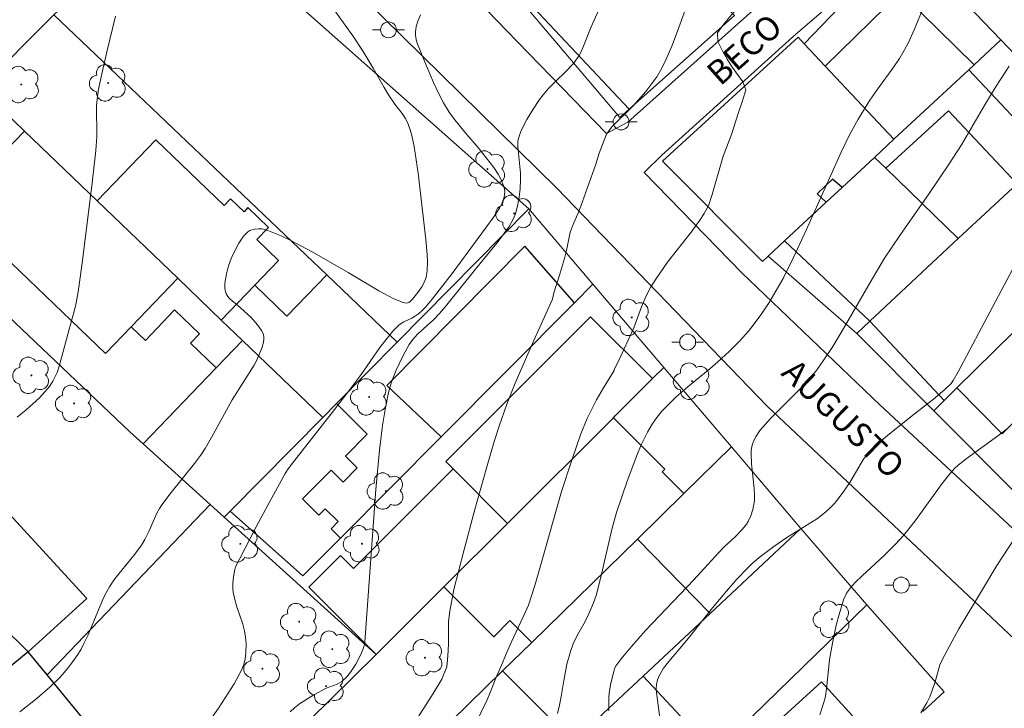
# Model space of a CAD drawing. Units: metres. Extents: x 278773 to 279289, y 1671008 to 1671574.
# Drawn here: x 279032 to 279094, y 1671082 to 1671126 of the extents above; entities that cross this region are included whole.
import ezdxf

# ---------------------------------------------------------------- set-up
doc = ezdxf.new("R2010")
doc.units = ezdxf.units.M
doc.header["$MEASUREMENT"] = 0
for name, color, linetype, lineweight, true_color in [('Arvores_Isoladas', 7, 'Continuous', 18, 0x00ff33), ('Curvas_Intermediarias', 7, 'Continuous', 9, 0x783c14), ('Curvas_Mestras', 7, 'Continuous', 20, 0x783c14)]:
    doc.layers.add(name, color=color, linetype=linetype, lineweight=lineweight, true_color=true_color)
for name, color, linetype, lineweight in [('Cerca', 8, 'Cerca', 20), ('Edificacoes', 7, 'Continuous', 30), ('Muro_Grade', 8, 'Continuous', 20), ('Pavimentacao_Nao_Asfaltica_Mfio', 10, 'Continuous', 30), ('Pavimentacao_Nao_Asfaltica_S_Mfio', 10, 'Continuous', 15), ('Poste', 7, 'Continuous', 9), ('Topon_de_Vias', 7, 'Continuous', 9)]:
    doc.layers.add(name, color=color, linetype=linetype, lineweight=lineweight)
doc.styles.add('Arial', font='arial.ttf', dxfattribs={"height": 1.5})
doc.styles.get("Standard").update_dxf_attribs({"font": 'arial.ttf'})
doc.linetypes.add('Cerca', pattern='A,10,0,["X",Standard,S=1,R=0,X=0,Y=-0.5],0.1', length=10.1)

# ---------------------------------------------------------------- blocks, each defined once
blk = doc.blocks.new('Poste')
at = {"layer": 'Poste'}
for points in [[(-0.5, 0), (-1, 0)], [(0.5, 0), (1, 0)]]:
    blk.add_lwpolyline(points, dxfattribs=at)
blk.add_lwpolyline([(0, 0.5, 1), (0, -0.5, 1)], format="xyb", close=True, dxfattribs=at)
blk = doc.blocks.new('Arvore')
at = {"layer": 'Arvores_Isoladas'}
blk.add_lwpolyline([(-0.718, 0.493, 0.872324), (-0.722, -0.551, 0.862983), (0.284, -0.827, 0.900105), (0.89, 0.029, 0.863155), (0.262, 0.861, 0.882486)], format="xyb", close=True, dxfattribs=at)
blk.add_circle((0, 0), 0.0286, dxfattribs=at)

msp = doc.modelspace()

# ---------------------------------------------------------------- linework, layer by layer
at = {"layer": 'Cerca', "flags": 128}
msp.add_lwpolyline([(279034.176, 1671125.946), (279041.977, 1671133.239), (279063.948, 1671113.781)], dxfattribs=at)
at = {"layer": 'Curvas_Intermediarias', "flags": 128}
for points, elevation in [([(279048.983, 1671082.266), (279049.25, 1671082.519), (279049.574, 1671082.764), (279050.462, 1671083.325), (279051.238, 1671083.738), (279051.923, 1671083.994), (279052.086, 1671084.069), (279052.234, 1671084.163), (279052.519, 1671084.427), (279052.77, 1671084.737), (279053.11, 1671085.257), (279053.422, 1671085.862), (279053.589, 1671086.28), (279053.623, 1671086.401), (279053.66, 1671086.653), (279054.354, 1671096.2), (279054.576, 1671098.654), (279054.77, 1671100.199), (279054.937, 1671101.201), (279055.159, 1671102.269), (279055.241, 1671102.582), (279055.388, 1671103.045), (279055.635, 1671103.667), (279056.079, 1671104.592), (279056.442, 1671105.276), (279056.666, 1671105.608), (279056.973, 1671105.922), (279057.969, 1671106.826), (279058.353, 1671107.237), (279058.722, 1671107.663), (279060.684, 1671110.108), (279062.017, 1671111.734), (279062.712, 1671112.678), (279062.955, 1671113.095), (279063.111, 1671113.471), (279063.226, 1671113.867), (279063.349, 1671114.528), (279063.402, 1671115.053), (279063.427, 1671115.58), (279063.425, 1671116.034), (279063.25, 1671117.703), (279063.267, 1671118.053), (279063.358, 1671118.398), (279063.498, 1671118.736), (279063.826, 1671119.397), (279064.211, 1671120.035), (279064.623, 1671120.647), (279064.846, 1671120.94), (279065.19, 1671121.334), (279065.678, 1671121.833), (279066.189, 1671122.305), (279066.743, 1671122.907), (279067.006, 1671123.243), (279067.12, 1671123.421), (279067.34, 1671123.87), (279067.848, 1671125.189), (279069.798, 1671129.538)], 108), ([(279073.994, 1671126.947), (279073.278, 1671124.922), (279072.917, 1671123.985), (279072.556, 1671123.17), (279072.282, 1671122.611), (279071.983, 1671122.063), (279071.274, 1671121.138), (279070.49, 1671120.249), (279069.145, 1671118.934), (279068.822, 1671118.471), (279068.56, 1671117.827), (279068.361, 1671117.279), (279068.143, 1671116.592), (279067.216, 1671113.959), (279067.029, 1671113.485), (279066.762, 1671112.907), (279066.537, 1671112.335), (279066.301, 1671111.18), (279066.183, 1671110.675), (279065.871, 1671109.629), (279065.516, 1671108.529), (279065.423, 1671108.125), (279064.245, 1671105.502), (279063.084, 1671102.86), (279062.576, 1671101.552), (279062.083, 1671100.162), (279061.782, 1671099.208), (279061.317, 1671097.609), (279060.571, 1671094.95), (279059.865, 1671092.352), (279059.237, 1671089.936), (279058.987, 1671088.56), (279058.918, 1671087.921), (279058.918, 1671086.502), (279058.88, 1671085.761), (279058.805, 1671085.08), (279058.487, 1671084.314), (279057.957, 1671083.408), (279057.37, 1671082.482), (279057.046, 1671082.013)], 107), ([(279060.547, 1671081.382), (279061.333, 1671083.004), (279061.533, 1671083.471), (279061.87, 1671084.365), (279062.238, 1671085.182), (279062.55, 1671085.93), (279062.86, 1671086.645), (279063.602, 1671088.209), (279063.929, 1671088.948), (279064.319, 1671090.174), (279064.689, 1671091.408), (279066.007, 1671096.061), (279066.636, 1671098.034), (279067.213, 1671099.683), (279067.611, 1671100.638), (279068.193, 1671101.826), (279068.624, 1671102.575), (279069.29, 1671103.658), (279069.285, 1671103.683), (279069.553, 1671104.198), (279070.532, 1671106.336), (279071.019, 1671107.638), (279071.305, 1671108.344), (279071.573, 1671108.858), (279071.904, 1671109.385), (279072.639, 1671110.439), (279074.123, 1671112.322), (279074.677, 1671113.072), (279074.951, 1671113.493), (279075.207, 1671113.971), (279075.438, 1671114.696), (279076.13, 1671117.082), (279076.654, 1671118.458), (279077.066, 1671119.772), (279077.315, 1671120.491), (279077.552, 1671121.247), (279077.359, 1671121.75), (279076.649, 1671122.73), (279076.375, 1671123.176), (279076.133, 1671123.617), (279075.803, 1671124.268), (279075.778, 1671124.814), (279076.146, 1671125.353), (279077.592, 1671127.088)], 106), ([(279031.88, 1671100.726), (279032.439, 1671101.194), (279033.264, 1671101.951), (279033.614, 1671102.31), (279033.893, 1671102.658), (279034.108, 1671102.993), (279034.37, 1671103.529), (279034.526, 1671103.984), (279035.042, 1671105.925), (279035.512, 1671107.613), (279035.579, 1671107.906), (279035.69, 1671108.582), (279035.919, 1671110.238), (279036.258, 1671112.888), (279036.567, 1671115.408), (279036.796, 1671117.445), (279036.863, 1671118.312), (279036.848, 1671120.238), (279036.881, 1671120.659), (279036.975, 1671121.279), (279037.169, 1671122.258), (279037.506, 1671123.722), (279038.042, 1671125.875)], 111), ([(279057.162, 1671125.948), (279056.984, 1671125.547), (279056.892, 1671125.212), (279056.847, 1671124.862), (279056.847, 1671124.688), (279056.864, 1671124.519), (279056.912, 1671124.293), (279056.981, 1671124.07), (279057.507, 1671122.786), (279057.975, 1671121.707), (279058.288, 1671121.033), (279058.598, 1671120.433), (279058.944, 1671119.854), (279059.225, 1671119.467), (279059.943, 1671118.588), (279060.837, 1671117.539), (279061.755, 1671116.37), (279062.024, 1671115.956), (279062.214, 1671115.602), (279062.368, 1671115.23), (279062.417, 1671115.042), (279062.44, 1671114.855), (279062.431, 1671114.684), (279062.395, 1671114.51), (279062.268, 1671114.163), (279062.1, 1671113.836), (279061.753, 1671113.294), (279059.134, 1671109.733), (279057.898, 1671108.131), (279057.469, 1671107.628), (279057.254, 1671107.413), (279057.025, 1671107.214), (279056.782, 1671107.034), (279056.62, 1671106.939), (279056.103, 1671106.7), (279055.939, 1671106.609), (279055.79, 1671106.501), (279055.418, 1671106.127), (279055.08, 1671105.711), (279054.605, 1671105.087), (279053.433, 1671103.411), (279052.746, 1671102.477), (279051.553, 1671100.934), (279049.124, 1671097.85), (279048.856, 1671097.495), (279048.665, 1671097.194), (279047.576, 1671095.216), (279046.853, 1671093.85), (279045.825, 1671091.869), (279045.567, 1671091.34), (279045.511, 1671091.187), (279045.432, 1671090.721), (279045.393, 1671090.328), (279045.394, 1671089.938), (279045.414, 1671089.754), (279045.49, 1671089.39), (279045.644, 1671088.85), (279046.024, 1671087.754), (279046.125, 1671087.334), (279046.188, 1671086.934), (279046.221, 1671086.53), (279046.21, 1671085.954), (279046.163, 1671085.579), (279046.077, 1671085.216), (279045.942, 1671084.87), (279045.468, 1671084.01), (279044.537, 1671082.56), (279043.617, 1671081.236)], 109), ([(279094.072, 1671122.731), (279093.248, 1671121.469), (279092.545, 1671120.314), (279091.065, 1671117.806), (279090.309, 1671116.61), (279089.041, 1671114.743), (279087.201, 1671112.122), (279086.254, 1671110.702), (279085.356, 1671109.181), (279083.744, 1671106.388), (279082.998, 1671105.163), (279082.402, 1671104.253), (279081.955, 1671103.633), (279081.52, 1671103.101), (279081.039, 1671102.589), (279079.108, 1671100.647), (279078.435, 1671099.887), (279078.195, 1671099.544), (279078.056, 1671099.264), (279077.954, 1671098.964), (279077.896, 1671098.658), (279077.882, 1671098.449), (279077.914, 1671097.811), (279078.08, 1671096.262), (279078.105, 1671095.792), (279078.096, 1671095.48), (279077.993, 1671094.933), (279077.874, 1671094.544), (279077.709, 1671094.182), (279077.601, 1671094.013), (279077.341, 1671093.699), (279076.909, 1671093.258), (279076.2, 1671092.597), (279075.835, 1671092.234), (279074.286, 1671090.538), (279071.264, 1671087.356), (279070.523, 1671086.528), (279069.811, 1671085.683), (279069.541, 1671085.336), (279069.416, 1671085.158), (279069.345, 1671085.026), (279069.274, 1671084.81), (279069.078, 1671083.953), (279068.99, 1671083.427), (279068.969, 1671083.162), (279068.974, 1671082.325)], 104), ([(279095.34, 1671111.993), (279092.327, 1671106.324), (279090.856, 1671103.577), (279090.554, 1671103.032), (279090.43, 1671102.846), (279090.056, 1671102.484), (279089.432, 1671101.949), (279087.917, 1671100.775), (279086.435, 1671099.589), (279085.601, 1671098.863), (279085.289, 1671098.556), (279085.145, 1671098.394), (279084.926, 1671098.093), (279084.082, 1671096.644), (279083.704, 1671096.088), (279083.413, 1671095.696), (279083.104, 1671095.321), (279082.839, 1671095.036), (279082.555, 1671094.769), (279082.051, 1671094.377), (279080.117, 1671093.181), (279079.315, 1671092.631), (279078.387, 1671091.929), (279077.938, 1671091.542), (279077.627, 1671091.245), (279076.987, 1671090.566), (279076.339, 1671089.826), (279075.47, 1671088.771), (279073.852, 1671086.76), (279072.624, 1671085.295), (279072.389, 1671084.992), (279072.133, 1671084.557), (279072.01, 1671084.265), (279071.945, 1671083.965), (279071.939, 1671083.719), (279071.954, 1671083.471), (279072.333, 1671080.592)], 103), ([(279093.95, 1671100.025), (279093.19, 1671099.431), (279091.377, 1671098.119), (279090.875, 1671097.721), (279090.642, 1671097.504), (279090.236, 1671097.053), (279089.858, 1671096.577), (279088.161, 1671094.233), (279087.635, 1671093.55), (279087.281, 1671093.126), (279086.861, 1671092.68), (279086.248, 1671092.079), (279084.839, 1671090.778), (279084.418, 1671090.356), (279084.121, 1671090.04), (279083.873, 1671089.695), (279083.676, 1671089.272), (279083.396, 1671088.363), (279083.222, 1671087.685), (279082.984, 1671086.569), (279082.799, 1671085.525), (279082.612, 1671083.702), (279082.545, 1671083.251), (279082.501, 1671083.052), (279082.388, 1671082.658), (279082.192, 1671082.074)], 102), ([(279094.79, 1671093.734), (279093.298, 1671091.424), (279092.444, 1671090.037), (279090.915, 1671087.46), (279090.333, 1671086.415), (279089.856, 1671085.51), (279089.723, 1671085.201), (279089.429, 1671084.14), (279089.265, 1671083.651), (279089.08, 1671083.192), (279088.896, 1671082.831), (279088.529, 1671082.206)], 101)]:
    msp.add_lwpolyline(points, dxfattribs=dict(at, elevation=elevation))
at = {"layer": 'Curvas_Mestras', "flags": 128}
for points, elevation in [([(279032.043, 1671082.249), (279033.123, 1671083.107), (279033.949, 1671083.821), (279034.563, 1671084.429), (279035.046, 1671084.999), (279035.368, 1671085.423), (279035.671, 1671085.859), (279035.872, 1671086.19), (279036.053, 1671086.535), (279036.319, 1671087.095), (279037.292, 1671089.402), (279037.485, 1671089.795), (279037.653, 1671090.089), (279037.929, 1671090.515), (279038.151, 1671090.814), (279039.253, 1671092.145), (279039.661, 1671092.702), (279039.871, 1671093.055), (279040.155, 1671093.6), (279040.612, 1671094.675), (279040.801, 1671095.006), (279041.009, 1671095.326), (279041.516, 1671096.015), (279042.981, 1671097.831), (279043.354, 1671098.329), (279043.646, 1671098.758), (279044.055, 1671099.449), (279045.347, 1671101.813), (279046.722, 1671103.993), (279046.845, 1671104.213), (279047.05, 1671104.658), (279047.232, 1671105.117), (279047.298, 1671105.348), (279047.335, 1671105.576), (279047.332, 1671105.794), (279047.286, 1671105.98), (279047.198, 1671106.162), (279046.945, 1671106.513), (279046.541, 1671106.98), (279045.683, 1671107.745), (279045.357, 1671108.012), (279045.205, 1671108.151), (279045.074, 1671108.299), (279044.974, 1671108.46), (279044.922, 1671108.61), (279044.895, 1671108.774), (279044.898, 1671109.125), (279044.994, 1671109.716), (279045.122, 1671110.206), (279045.293, 1671110.684), (279045.508, 1671111.156), (279045.765, 1671111.634), (279046.067, 1671112.073), (279046.238, 1671112.264), (279046.341, 1671112.349), (279046.463, 1671112.42), (279046.737, 1671112.515), (279047.013, 1671112.543), (279047.199, 1671112.525), (279047.576, 1671112.429), (279048.416, 1671112.088), (279048.976, 1671111.814), (279050.37, 1671111.083), (279052.626, 1671109.793), (279054.549, 1671108.645), (279055.492, 1671108.155), (279055.748, 1671108.038), (279056.002, 1671107.945), (279056.251, 1671107.883), (279056.337, 1671107.888), (279056.422, 1671107.923), (279056.505, 1671107.982), (279056.658, 1671108.133), (279056.996, 1671108.545), (279057.245, 1671108.904), (279057.352, 1671109.091), (279057.496, 1671109.434), (279057.532, 1671109.593), (279057.57, 1671109.924), (279057.587, 1671110.478), (279057.571, 1671110.925), (279057.494, 1671111.857), (279057.011, 1671116.021), (279056.751, 1671117.698), (279056.607, 1671118.378), (279056.507, 1671118.743), (279056.378, 1671119.101), (279056.218, 1671119.441), (279056.011, 1671119.754), (279055.542, 1671120.349), (279055.151, 1671120.936), (279054.877, 1671121.389), (279054.194, 1671122.61), (279053.564, 1671123.649), (279052.906, 1671124.623), (279051.582, 1671126.485)], 110), ([(279088.701, 1671126.428), (279088.122, 1671125.052), (279087.722, 1671124.178), (279087.502, 1671123.752), (279087.178, 1671123.213), (279086.829, 1671122.691), (279085.767, 1671121.236), (279085.329, 1671120.604), (279084.597, 1671119.409), (279084.043, 1671118.419), (279083.522, 1671117.348), (279081.344, 1671112.453), (279080.529, 1671110.692), (279079.889, 1671109.412), (279079.01, 1671107.919), (279078.547, 1671107.228), (279078.016, 1671106.501), (279077.713, 1671106.125), (279077.174, 1671105.524), (279076.527, 1671104.863), (279075.806, 1671104.189), (279075.293, 1671103.751), (279074.068, 1671102.764), (279073.196, 1671102), (279072.741, 1671101.573), (279072.293, 1671101.103), (279071.979, 1671100.715), (279071.677, 1671100.282), (279071.386, 1671099.79), (279070.99, 1671098.996), (279070.711, 1671098.335), (279070.121, 1671096.723), (279069.45, 1671094.752), (279069.18, 1671093.774), (279068.427, 1671090.528), (279068.16, 1671089.559), (279068.002, 1671089.084), (279067.846, 1671088.699), (279067.579, 1671088.135), (279067.395, 1671087.772), (279067.01, 1671087.078), (279066.737, 1671086.526), (279066.562, 1671086.036), (279066.337, 1671085.241), (279066.144, 1671084.223), (279065.982, 1671083.212), (279065.875, 1671082.682), (279065.738, 1671082.145)], 105)]:
    msp.add_lwpolyline(points, dxfattribs=dict(at, elevation=elevation))
at = {"layer": 'Edificacoes', "flags": 128}
for points in [[(279069.08, 1671133.851), (279066.265, 1671131.097), (279062.933, 1671127.837), (279070.246, 1671120.034), (279076.846, 1671125.907), (279073.192, 1671129.644)], [(279089.201, 1671128.913), (279087.414, 1671127.211), (279091.861, 1671122.809), (279093.549, 1671124.376)], [(279091.861, 1671122.809), (279087.414, 1671127.211), (279087.256, 1671127.367), (279082.534, 1671122.727), (279086.84, 1671118.147), (279091.528, 1671122.5)], [(279078.598, 1671110.495), (279072.32, 1671116.775), (279080.83, 1671124.539), (279081.216, 1671124.129), (279082.534, 1671122.727), (279086.84, 1671118.147), (279085.621, 1671117.015), (279083.594, 1671115.133), (279082.98, 1671115.642), (279082.033, 1671114.738), (279082.597, 1671114.208), (279079.98, 1671111.778), (279078.957, 1671110.829)], [(279091.528, 1671122.5), (279096.524, 1671117.2), (279098.583, 1671119.124), (279093.549, 1671124.376), (279091.861, 1671122.809)], [(279094.559, 1671115.363), (279090.268, 1671119.934), (279086.33, 1671116.328), (279090.875, 1671111.921)], [(279032.337, 1671118.662), (279036.892, 1671114.285), (279041.936, 1671109.437), (279039.014, 1671106.397), (279037.399, 1671104.717), (279027.736, 1671114.004), (279029.354, 1671115.687), (279028.686, 1671116.329), (279030.373, 1671118.084), (279031.105, 1671117.38)], [(279044.666, 1671106.814), (279046.768, 1671109.002), (279048.261, 1671110.555), (279046.897, 1671111.866), (279047.626, 1671112.624), (279046.336, 1671113.863), (279046.093, 1671113.61), (279045.252, 1671114.418), (279044.847, 1671113.996), (279040.567, 1671118.109), (279036.892, 1671114.285), (279041.936, 1671109.437)], [(279083.594, 1671115.133), (279082.597, 1671114.208), (279079.98, 1671111.778), (279085.337, 1671106.745), (279090.875, 1671111.921), (279086.33, 1671116.328), (279085.621, 1671117.015)], [(279094.559, 1671115.363), (279095.037, 1671115.81), (279097.358, 1671113.515), (279097.574, 1671113.301), (279096.936, 1671112.701), (279098.96, 1671110.635), (279097.061, 1671108.761), (279095.475, 1671107.196), (279090.777, 1671102.56), (279089.99, 1671101.784), (279085.337, 1671106.745), (279090.875, 1671111.921)], [(279066.815, 1671107.896), (279063.703, 1671111.457), (279055.048, 1671102.705), (279058.46, 1671099.496)], [(279055.704, 1671105.432), (279051.894, 1671101.576), (279051.028, 1671100.7), (279045.987, 1671105.544), (279044.666, 1671106.814), (279046.768, 1671109.002), (279048.786, 1671107.063), (279051.274, 1671109.653)], [(279044.666, 1671106.814), (279041.936, 1671109.437), (279039.014, 1671106.397), (279039.906, 1671105.539), (279041.741, 1671107.449), (279043.306, 1671105.945), (279042.745, 1671105.361), (279044.339, 1671103.829), (279045.987, 1671105.544)], [(279020.072, 1671107.527), (279016.29, 1671104.768), (279016.37, 1671104.405), (279020.466, 1671099.2), (279027.233, 1671091.259), (279032.562, 1671086.024), (279036.238, 1671089.368), (279024.402, 1671102.244)], [(279062.613, 1671094.069), (279069.247, 1671100.697), (279069.366, 1671100.816), (279071.698, 1671103.146), (279067.821, 1671107.027), (279058.736, 1671097.95), (279059.204, 1671097.481)], [(279090.777, 1671102.56), (279095.475, 1671107.196), (279098.313, 1671104.321), (279093.614, 1671099.684)], [(279044.857, 1671094.455), (279045.23, 1671094.834), (279051.028, 1671100.7), (279045.987, 1671105.544), (279044.339, 1671103.829), (279039.759, 1671099.063), (279043.972, 1671095.255)], [(279051.894, 1671101.576), (279053.822, 1671099.671), (279052.448, 1671098.281), (279053.188, 1671097.55), (279052.308, 1671096.66), (279051.549, 1671097.41), (279049.76, 1671095.6), (279050.786, 1671094.586), (279051.186, 1671094.991), (279052.005, 1671094.182), (279051.559, 1671093.73), (279052.15, 1671093.152), (279049.788, 1671090.777), (279045.23, 1671094.834), (279051.028, 1671100.7)], [(279062.613, 1671094.069), (279058.629, 1671090.089), (279061.752, 1671086.963), (279062.766, 1671087.977), (279064.133, 1671086.609), (279070.751, 1671093.083), (279073.671, 1671095.939), (279072.308, 1671097.305), (279072.472, 1671097.469), (279069.247, 1671100.697)], [(279059.204, 1671097.481), (279052.96, 1671091.243), (279052.141, 1671092.063), (279050.154, 1671090.078), (279054.382, 1671085.846), (279058.629, 1671090.089), (279062.613, 1671094.069)], [(279064.133, 1671086.609), (279062.305, 1671084.821), (279066.728, 1671080.401), (279071.112, 1671084.501), (279075.316, 1671088.431), (279070.751, 1671093.083)], [(279039.995, 1671076.969), (279039.644, 1671077.396), (279033.741, 1671084.588), (279032.562, 1671086.024), (279028.822, 1671082.954), (279032.002, 1671079.078), (279030.931, 1671078.199), (279034.182, 1671074.237), (279035.182, 1671073.019)], [(279071.112, 1671084.501), (279074.905, 1671080.444), (279065.994, 1671072.112), (279066.457, 1671071.617), (279063.713, 1671068.958), (279059.467, 1671073.008), (279059.15, 1671073.316), (279059.15, 1671073.316), (279063.34, 1671077.234), (279066.728, 1671080.401)], [(279085.081, 1671081.092), (279083.284, 1671079.448), (279080.143, 1671076.573), (279077.349, 1671079.625), (279082.287, 1671084.144)]]:
    msp.add_lwpolyline(points, close=True, dxfattribs=at)
at = {"layer": 'Muro_Grade', "flags": 128}
for points in [[(279081.216, 1671124.129), (279083.947, 1671126.999), (279085.486, 1671127.037), (279088.278, 1671129.875)], [(279088.278, 1671129.875), (279089.201, 1671128.913), (279093.549, 1671124.376)], [(279062.787, 1671127.641), (279069.651, 1671119.505), (279070.246, 1671120.034), (279076.846, 1671125.907)], [(279029.559, 1671121.333), (279034.176, 1671125.946), (279051.274, 1671109.653), (279055.704, 1671105.432)], [(279078.957, 1671110.829), (279079.98, 1671111.778), (279082.597, 1671114.208), (279083.594, 1671115.133), (279085.621, 1671117.015), (279086.84, 1671118.147), (279091.528, 1671122.5), (279091.861, 1671122.809), (279093.549, 1671124.376)], [(279093.549, 1671124.376), (279098.583, 1671119.124)], [(279051.028, 1671100.7), (279045.987, 1671105.544), (279044.666, 1671106.814), (279041.936, 1671109.437), (279036.892, 1671114.285), (279032.337, 1671118.662), (279029.559, 1671121.333)], [(279084.507, 1671105.969), (279085.337, 1671106.745), (279090.875, 1671111.921), (279094.559, 1671115.363), (279095.037, 1671115.81), (279096.524, 1671117.2), (279098.583, 1671119.124)], [(279078.957, 1671110.829), (279078.598, 1671110.495), (279072.32, 1671116.775)], [(279089.331, 1671101.133), (279089.99, 1671101.784), (279090.777, 1671102.56), (279095.475, 1671107.196), (279097.061, 1671108.761), (279098.96, 1671110.635), (279101.111, 1671112.758), (279102.905, 1671114.529)], [(279067.971, 1671109.058), (279063.948, 1671113.781), (279055.704, 1671105.432)], [(279025.788, 1671112.292), (279038.923, 1671099.818), (279039.759, 1671099.063), (279043.972, 1671095.255)], [(279084.507, 1671105.969), (279078.957, 1671110.829)], [(279049.788, 1671090.777), (279052.15, 1671093.152), (279058.46, 1671099.496), (279066.815, 1671107.896), (279067.971, 1671109.058)], [(279067.971, 1671109.058), (279072.405, 1671103.853)], [(279084.507, 1671105.969), (279089.331, 1671101.133)], [(279051.028, 1671100.7), (279051.894, 1671101.576), (279055.704, 1671105.432)], [(279054.382, 1671085.846), (279058.629, 1671090.089), (279062.613, 1671094.069), (279069.247, 1671100.697), (279069.366, 1671100.816), (279071.698, 1671103.146), (279072.405, 1671103.853)], [(279072.405, 1671103.853), (279076.658, 1671098.861)], [(279099.074, 1671091.484), (279096.335, 1671094.162), (279094.228, 1671096.224), (279089.331, 1671101.133)], [(279044.857, 1671094.455), (279045.23, 1671094.834), (279051.028, 1671100.7)], [(279076.658, 1671098.861), (279073.671, 1671095.939), (279070.751, 1671093.083), (279064.133, 1671086.609), (279062.305, 1671084.821), (279059.087, 1671081.673), (279054.891, 1671077.568)], [(279076.658, 1671098.861), (279081.009, 1671093.754)], [(279033.741, 1671084.588), (279043.972, 1671095.255)], [(279043.972, 1671095.255), (279044.857, 1671094.455)], [(279044.857, 1671094.455), (279054.382, 1671085.846)], [(279081.009, 1671093.754), (279075.316, 1671088.431), (279071.112, 1671084.501), (279066.728, 1671080.401), (279063.34, 1671077.234), (279059.15, 1671073.316), (279055.282, 1671077.178), (279054.891, 1671077.568)], [(279081.009, 1671093.754), (279085.146, 1671088.972), (279089.981, 1671083.513), (279088.641, 1671082.286)], [(279085.146, 1671088.972), (279075.574, 1671079.642), (279064.803, 1671069.362), (279068.153, 1671065.716)], [(279054.382, 1671085.846), (279050.147, 1671081.698)]]:
    msp.add_lwpolyline(points, dxfattribs=at)
at = {"layer": 'Pavimentacao_Nao_Asfaltica_Mfio', "flags": 128}
for points in [[(279046.157, 1671142.526), (279046.337, 1671141.926), (279046.63, 1671141.467), (279062.555, 1671124.958), (279068.822, 1671118.502)], [(279071.176, 1671116.076), (279077.295, 1671109.773), (279085.948, 1671101.497), (279095.196, 1671092.917), (279111.052, 1671078.127), (279131.116, 1671060.581), (279132.31, 1671059.658), (279133.588, 1671059.233), (279135.102, 1671059.463), (279136.162, 1671059.986), (279137.203, 1671060.687)], [(279065.713, 1671115.081), (279078.888, 1671101.422), (279094.394, 1671086.806), (279114.34, 1671068.631), (279118.344, 1671065.066), (279124.715, 1671059.306), (279127.404, 1671057.287), (279129.299, 1671055.482), (279132.415, 1671052.573), (279132.873, 1671052.421), (279133.359, 1671052.421), (279134.116, 1671052.916), (279136.223, 1671054.317), (279138.161, 1671055.423), (279140.352, 1671056.12)]]:
    msp.add_lwpolyline(points, dxfattribs=at)
at = {"layer": 'Pavimentacao_Nao_Asfaltica_S_Mfio', "flags": 128}
for points in [[(279071.176, 1671116.076), (279072.282, 1671117.151), (279080.684, 1671124.73), (279089.765, 1671132.515), (279098.117, 1671138.617), (279107.747, 1671146.304), (279116.49, 1671153.612), (279114.196, 1671156.157), (279102.564, 1671146.316), (279095.729, 1671140.789), (279090.156, 1671136.441), (279085.153, 1671132.598), (279077.06, 1671125.376), (279070.159, 1671119.211), (279068.822, 1671118.502)], [(279041.992, 1671138.61), (279042.931, 1671137.959), (279052.423, 1671128.173), (279065.713, 1671115.081)]]:
    msp.add_lwpolyline(points, dxfattribs=at)

# ---------------------------------------------------------------- block references
at = {"layer": 'Arvores_Isoladas'}
for p in [(279032.129, 1671121.582), (279037.573, 1671121.677), (279061.359, 1671116.281), (279063.037, 1671113.501), (279070.398, 1671106.981), (279032.765, 1671103.349), (279074.183, 1671102.984), (279035.438, 1671101.59), (279053.941, 1671101.995), (279054.988, 1671096.097), (279045.867, 1671092.788), (279053.487, 1671092.795), (279049.549, 1671087.91), (279082.951, 1671088.065), (279051.629, 1671086.187), (279057.432, 1671085.65), (279047.247, 1671084.965), (279051.239, 1671083.866)]:
    msp.add_blockref('Arvore', p, dxfattribs=at)
at = {"layer": 'Poste'}
for p in [(279055.151, 1671125.009), (279069.736, 1671119.239), (279073.907, 1671105.439), (279087.295, 1671090.205)]:
    msp.add_blockref('Poste', p, dxfattribs=at)

# ---------------------------------------------------------------- texts
at = {"layer": 'Topon_de_Vias', "style": 'Arial'}
for s, rotation, p in [('BECO', 41.59287, (279075.949, 1671121.44)), ('AUGUSTO', 315.99791, (279079.704, 1671103.421))]:
    msp.add_text(s, height=1.5, rotation=rotation, dxfattribs=at).set_placement(p)

doc.saveas('drawing.dxf')
